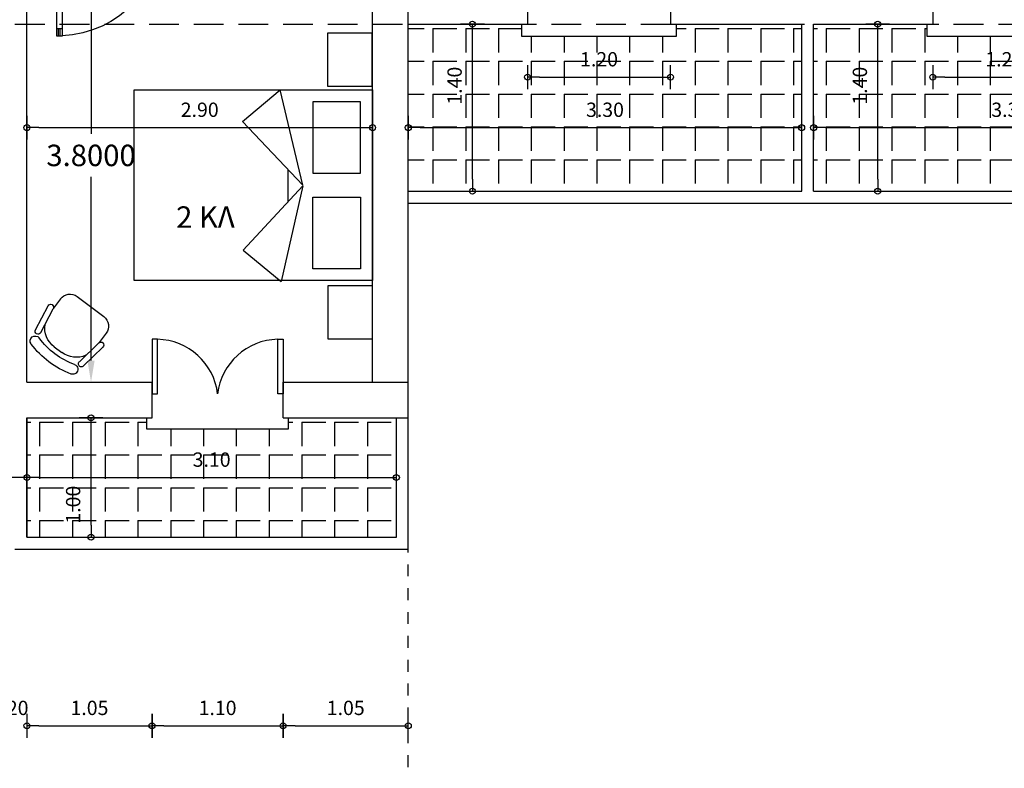
# Model space of a CAD drawing. Extents: x 257 to 427, y -460 to -41.
# Drawn here: x 353 to 361, y -198 to -191 of the extents above; entities that cross this region are included whole.
import ezdxf

# ---------------------------------------------------------------- set-up
doc = ezdxf.new("R2010")
doc.units = 0
doc.header["$LTSCALE"] = 2
doc.header["$MEASUREMENT"] = 0
doc.header["$PDMODE"] = 34
doc.linetypes.add('DOT2', pattern=[0.125, 0, -0.125])
doc.linetypes.add('HIDDEN2', pattern=[0.1875, 0.125, -0.0625])
doc.layers.get('0').update_dxf_attribs({"linetype": 'CONTINUOUS'})
doc.layers.get('DEFPOINTS').update_dxf_attribs({"linetype": 'CONTINUOUS'})
for name, color, linetype in [('AROPENS', 7, 'CONTINUOUS'), ('BERANTES', 2, 'CONTINUOUS'), ('CARRELAGE', 8, 'CONTINUOUS'), ('diakekomenh-dokaria', 2, 'HIDDEN2'), ('DIM', 7, 'CONTINUOUS'), ('DOTS', 8, 'DOT2'), ('MOBILIER', 54, 'CONTINUOUS'), ('THIN', 8, 'CONTINUOUS'), ('WALL-S', 131, 'CONTINUOUS')]:
    doc.layers.add(name, color=color, linetype=linetype)
doc.styles.add('ARIAL', font='arial.ttf')
doc.dimstyles.get("Standard").update_dxf_attribs({"dimtxt": 0.18, "dimasz": 0.18, "dimexe": 0.18, "dimexo": 0.0625, "dimgap": 0.09, "dimtad": 0, "dimtih": 1, "dimtoh": 1, "dimdec": 4, "dimzin": 0, "dimdsep": 46, "dimtxsty": 'Standard', "dimcen": 0.09, "dimadec": 0, "dimazin": 0, "dimtfac": 1, "dimtdec": 4, "dimtofl": 0, "dimtmove": 0, "dimatfit": 0, "dimfxl": 0, "dimtolj": 1, "dimtzin": 0, "dimarcsym": 0})
pattern_1 = [(0, (6e-14, -267.41975), (0, -0.275), [0.2, -0.075]), (270, (6e-14, -267.41975), (-0.275, -2e-17), [0.2, -0.075])]

# ---------------------------------------------------------------- blocks, each defined once
blk = doc.blocks.new('D160X200')
for p, q in [((2, 1.6), (0, 1.6)), ((0, 1.6), (0, 0)), ((0.5853, 0.8), (0.7743, 1.6)), ((1.091, 1.3337), (0.7743, 1.6)), ((2, 0), (2, 1.6)), ((0.1, 1.5), (0.5, 1.5)), ((0.1, 0.9), (0.1, 1.5)), ((0.5, 1.5), (0.5, 0.9)), ((0.5853, 0.8), (1.091, 1.3337)), ((0.7108, 0.9324), (0.7108, 0.6591)), ((0.5, 0.9), (0.1, 0.9)), ((0.5853, 0.7942), (1.0856, 0.2555)), ((0.5853, 0.7942), (0.7663, -0.0076)), ((0.1, 0.7), (0.1, 0.1)), ((0.5, 0.7), (0.1, 0.7)), ((0.5, 0.1), (0.5, 0.7)), ((1.0856, 0.2555), (0.7663, -0.0076)), ((0.1, 0.1), (0.5, 0.1)), ((0, 0), (2, 0))]:
    blk.add_line(p, q)
blk = doc.blocks.new('CH-VELI')
for p, q in [((0.0479, -0.1469), (0.0121, -0.3711)), ((0.0972, -0.1548), (0.0615, -0.3789)), ((0.26, -0.1284), (0.34, -0.1284)), ((0.5028, -0.1548), (0.5385, -0.3789)), ((0.5521, -0.1469), (0.5879, -0.3711)), ((0.06, -0.48), (0.06, -0.3843)), ((0.54, -0.48), (0.54, -0.3843)), ((0.16, -0.58), (0.44, -0.58))]:
    blk.add_line(p, q)
for centre, radius, start, end in [((0.3, -0.74), 0.74, 73.53565, 106.46435), ((0.1022, -0.0709), 0.0422, 106.46435, 286.46435), ((0.4978, -0.0709), 0.0422, 253.53565, 73.53565), ((0.0726, -0.1508), 0.025, 350.93748, 170.93748), ((0.26, -0.3284), 0.2, 90, 151.05097), ((0.3, -0.74), 0.6555, 73.53565, 106.46435), ((0.34, -0.3284), 0.2, 28.94903, 90), ((0.5274, -0.1508), 0.025, 9.06252, 189.06252), ((0.0368, -0.375), 0.025, 170.93748, 350.93748), ((0.5632, -0.375), 0.025, 189.06252, 9.06252), ((0.16, -0.48), 0.1, 180, 270), ((0.44, -0.48), 0.1, 270, 0)]:
    blk.add_arc(centre, radius, start, end)
blk = doc.blocks.new('CAMD1A')
for p, q in [((0.095, 0.9), (0.05, 0.9)), ((0.05, 0.9), (0.05, 0)), ((0.095, 0.84), (0.05, 0.84)), ((0.065, 0.9), (0.065, 0.84)), ((0.08, 0.9), (0.08, 0.84)), ((0.095, 0), (0.095, 0.9)), ((0.095, 0.06), (0.05, 0.06)), ((0.05, 0), (0.095, 0)), ((0.065, 0.06), (0.065, 0)), ((0.08, 0.06), (0.08, 0))]:
    blk.add_line(p, q)
blk.add_arc((0.05, 0), 0.9, 0, 87.13402)
blk = doc.blocks.new('A$C013E77D7')
at = {"layer": 'AROPENS'}
for p, q in [((-100, -25), (-100, -65)), ((-100, -65), (-55, -65)), ((-55, -65), (-55, -89)), ((0, -89), (0, -25)), ((-55, -89), (0, -89)), ((-100, -785), (-55, -785)), ((-100, -825), (-100, -785)), ((-55, -761), (0, -761)), ((-55, -785), (-55, -761)), ((0, -761), (0, -825))]:
    blk.add_line(p, q, dxfattribs=at)
at = {"layer": 'AROPENS', "xscale": -800, "yscale": 800, "zscale": 800, "rotation": 90}
blk.add_blockref('CAMD1A', (-100, -25), dxfattribs=at)
blk = doc.blocks.new('PDOT')
for p, q in [((0, -1), (0, 1)), ((-1, 0), (0, 0))]:
    blk.add_line(p, q)
blk.add_circle((0, 0), 0.25)
blk = doc.blocks.new('*D41')
at = {"layer": 'DEFPOINTS', "color": 0}
for p in [(356.1933, -191.4835), (356.7315, -191.4835), (356.1933, -192.8835)]:
    blk.add_point(p, dxfattribs=at)
at = {"layer": 'DIM', "color": 0, "lineweight": -2}
blk.add_line((356.7315, -192.7835), (356.7315, -191.5835), dxfattribs=at)
at = {"layer": 'DIM', "color": 0, "lineweight": -2, "xscale": 0.1, "yscale": 0.1, "zscale": 0.1}
for p, rotation in [((356.7315, -191.4835), 90), ((356.7315, -192.8835), 270)]:
    blk.add_blockref('PDOT', p, dxfattribs=dict(at, rotation=rotation))
at = {"layer": 'DIM', "color": 0, "insert": (356.5815, -191.9991), "char_height": 0.12, "attachment_point": 5, "rotation": 90}
blk.add_mtext('\\A1;1.40', dxfattribs=at)
blk = doc.blocks.new('*D42')
at = {"layer": 'DEFPOINTS', "color": 0}
for p in [(359.5933, -191.4835), (360.1315, -191.4835), (359.5933, -192.8835)]:
    blk.add_point(p, dxfattribs=at)
at = {"layer": 'DIM', "color": 0, "lineweight": -2}
blk.add_line((360.1315, -192.7835), (360.1315, -191.5835), dxfattribs=at)
at = {"layer": 'DIM', "color": 0, "lineweight": -2, "xscale": 0.1, "yscale": 0.1, "zscale": 0.1}
for p, rotation in [((360.1315, -191.4835), 90), ((360.1315, -192.8835), 270)]:
    blk.add_blockref('PDOT', p, dxfattribs=dict(at, rotation=rotation))
at = {"layer": 'DIM', "color": 0, "insert": (359.9815, -191.9991), "char_height": 0.12, "attachment_point": 5, "rotation": 90}
blk.add_mtext('\\A1;1.40', dxfattribs=at)
blk = doc.blocks.new('*D49')
at = {"layer": 'DEFPOINTS', "color": 0}
for p in [(356.0933, -195.2835), (352.9933, -195.7835), (356.0933, -195.7835)]:
    blk.add_point(p, dxfattribs=at)
at = {"layer": 'DIM', "color": 0, "lineweight": -2}
blk.add_line((353.0933, -195.2835), (355.9933, -195.2835), dxfattribs=at)
at = {"layer": 'DIM', "color": 0, "lineweight": -2, "xscale": 0.1, "yscale": 0.1, "zscale": 0.1, "rotation": 180}
blk.add_blockref('PDOT', (352.9933, -195.2835), dxfattribs=at)
at = {"layer": 'DIM', "color": 0, "lineweight": -2, "xscale": 0.1, "yscale": 0.1, "zscale": 0.1}
blk.add_blockref('PDOT', (356.0933, -195.2835), dxfattribs=at)
at = {"layer": 'DIM', "color": 0, "insert": (354.5433, -195.1335), "char_height": 0.12, "attachment_point": 5}
blk.add_mtext('\\A1;3.10', dxfattribs=at)
blk = doc.blocks.new('*D52')
at = {"layer": 'DEFPOINTS', "color": 0}
for p in [(352.9933, -194.7835), (353.5315, -194.7835), (352.9933, -195.7835)]:
    blk.add_point(p, dxfattribs=at)
at = {"layer": 'DIM', "color": 0, "lineweight": -2}
blk.add_line((353.5315, -195.6835), (353.5315, -194.8835), dxfattribs=at)
at = {"layer": 'DIM', "color": 0, "lineweight": -2, "xscale": 0.1, "yscale": 0.1, "zscale": 0.1}
for p, rotation in [((353.5315, -194.7835), 90), ((353.5315, -195.7835), 270)]:
    blk.add_blockref('PDOT', p, dxfattribs=dict(at, rotation=rotation))
at = {"layer": 'DIM', "color": 0, "insert": (353.3815, -195.5113), "char_height": 0.12, "attachment_point": 5, "rotation": 90}
blk.add_mtext('\\A1;1.00', dxfattribs=at)
blk = doc.blocks.new('*D53')
at = {"layer": 'DEFPOINTS', "color": 0}
for p in [(359.4933, -192.3508), (356.1933, -192.8835), (359.4933, -192.8835)]:
    blk.add_point(p, dxfattribs=at)
at = {"layer": 'DIM', "color": 0, "lineweight": -2}
blk.add_line((356.2933, -192.3508), (359.3933, -192.3508), dxfattribs=at)
at = {"layer": 'DIM', "color": 0, "lineweight": -2, "xscale": 0.1, "yscale": 0.1, "zscale": 0.1, "rotation": 180}
blk.add_blockref('PDOT', (356.1933, -192.3508), dxfattribs=at)
at = {"layer": 'DIM', "color": 0, "lineweight": -2, "xscale": 0.1, "yscale": 0.1, "zscale": 0.1}
blk.add_blockref('PDOT', (359.4933, -192.3508), dxfattribs=at)
at = {"layer": 'DIM', "color": 0, "insert": (357.8433, -192.2008), "char_height": 0.12, "attachment_point": 5}
blk.add_mtext('\\A1;3.30', dxfattribs=at)
blk = doc.blocks.new('*D54')
at = {"layer": 'DEFPOINTS', "color": 0}
for p in [(362.8933, -192.3508), (359.5933, -192.8835), (362.8933, -192.8835)]:
    blk.add_point(p, dxfattribs=at)
at = {"layer": 'DIM', "color": 0, "lineweight": -2}
blk.add_line((359.6933, -192.3508), (362.7933, -192.3508), dxfattribs=at)
at = {"layer": 'DIM', "color": 0, "lineweight": -2, "xscale": 0.1, "yscale": 0.1, "zscale": 0.1, "rotation": 180}
blk.add_blockref('PDOT', (359.5933, -192.3508), dxfattribs=at)
at = {"layer": 'DIM', "color": 0, "lineweight": -2, "xscale": 0.1, "yscale": 0.1, "zscale": 0.1}
blk.add_blockref('PDOT', (362.8933, -192.3508), dxfattribs=at)
at = {"layer": 'DIM', "color": 0, "insert": (361.2433, -192.2008), "char_height": 0.12, "attachment_point": 5}
blk.add_mtext('\\A1;3.30', dxfattribs=at)
blk = doc.blocks.new('*D89')
at = {"layer": 'DEFPOINTS', "color": 0}
for p in [(355.8933, -192.3508), (352.9933, -194.4835), (355.8933, -194.4835)]:
    blk.add_point(p, dxfattribs=at)
at = {"layer": 'DIM', "color": 0, "lineweight": -2}
blk.add_line((353.0933, -192.3508), (355.7933, -192.3508), dxfattribs=at)
at = {"layer": 'DIM', "color": 0, "lineweight": -2, "xscale": 0.1, "yscale": 0.1, "zscale": 0.1, "rotation": 180}
blk.add_blockref('PDOT', (352.9933, -192.3508), dxfattribs=at)
at = {"layer": 'DIM', "color": 0, "lineweight": -2, "xscale": 0.1, "yscale": 0.1, "zscale": 0.1}
blk.add_blockref('PDOT', (355.8933, -192.3508), dxfattribs=at)
at = {"layer": 'DIM', "color": 0, "insert": (354.4433, -192.2008), "char_height": 0.12, "attachment_point": 5}
blk.add_mtext('\\A1;2.90', dxfattribs=at)
blk = doc.blocks.new('*D103')
at = {"layer": 'DEFPOINTS', "color": 0}
for p in [(352.9933, -190.6835), (353.5315, -190.6835), (352.9933, -194.4835)]:
    blk.add_point(p, dxfattribs=at)
at = {"layer": 'DIM', "color": 0, "lineweight": -2}
for p, q in [((353.0558, -190.6835), (353.7115, -190.6835)), ((353.5315, -190.8635), (353.5315, -192.4035)), ((353.5315, -194.3035), (353.5315, -192.7635)), ((353.0558, -194.4835), (353.7115, -194.4835))]:
    blk.add_line(p, q, dxfattribs=at)
at = {"layer": 'DIM', "color": 0}
for points in [[(353.5015, -190.8635), (353.5615, -190.8635), (353.5315, -190.6835)], [(353.5015, -194.3035), (353.5615, -194.3035), (353.5315, -194.4835)]]:
    blk.add_solid(points, dxfattribs=at)
at = {"layer": 'DIM', "color": 0, "insert": (353.5315, -192.5835), "char_height": 0.18, "attachment_point": 5}
blk.add_mtext('\\A1;3.8000', dxfattribs=at)
blk = doc.blocks.new('*D140')
at = {"layer": 'DEFPOINTS', "color": 0}
for p in [(352.8933, -195.2835), (356.1933, -195.8835), (356.1933, -202.1115)]:
    blk.add_point(p, dxfattribs=at)
at = {"layer": 'DIM', "color": 0, "lineweight": -2}
blk.add_line((352.9933, -202.1115), (356.0933, -202.1115), dxfattribs=at)
at = {"layer": 'DIM', "color": 0, "lineweight": -2, "xscale": 0.1, "yscale": 0.1, "zscale": 0.1, "rotation": 180}
blk.add_blockref('PDOT', (352.8933, -202.1115), dxfattribs=at)
at = {"layer": 'DIM', "color": 0, "lineweight": -2, "xscale": 0.1, "yscale": 0.1, "zscale": 0.1}
blk.add_blockref('PDOT', (356.1933, -202.1115), dxfattribs=at)
at = {"layer": 'DIM', "color": 0, "insert": (354.5433, -201.9615), "char_height": 0.12, "attachment_point": 5}
blk.add_mtext('\\A1;3.30', dxfattribs=at)
blk = doc.blocks.new('*D141')
at = {"layer": 'DEFPOINTS', "color": 0}
for p in [(376.5933, -192.9835), (356.1933, -195.8835), (376.5933, -202.1115)]:
    blk.add_point(p, dxfattribs=at)
at = {"layer": 'DIM', "color": 0, "lineweight": -2}
blk.add_line((356.2933, -202.1115), (376.4933, -202.1115), dxfattribs=at)
at = {"layer": 'DIM', "color": 0, "lineweight": -2, "xscale": 0.1, "yscale": 0.1, "zscale": 0.1, "rotation": 180}
blk.add_blockref('PDOT', (356.1933, -202.1115), dxfattribs=at)
at = {"layer": 'DIM', "color": 0, "lineweight": -2, "xscale": 0.1, "yscale": 0.1, "zscale": 0.1}
blk.add_blockref('PDOT', (376.5933, -202.1115), dxfattribs=at)
at = {"layer": 'DIM', "color": 0, "insert": (366.3933, -201.9615), "char_height": 0.12, "attachment_point": 5}
blk.add_mtext('\\A1;20.40', dxfattribs=at)
blk = doc.blocks.new('*D142')
at = {"layer": 'DEFPOINTS', "color": 0}
for p in [(320.2933, -191.4835), (376.5933, -191.4835), (376.5933, -202.4415)]:
    blk.add_point(p, dxfattribs=at)
at = {"layer": 'DIM', "color": 0, "lineweight": -2}
blk.add_line((320.3933, -202.4415), (376.4933, -202.4415), dxfattribs=at)
at = {"layer": 'DIM', "color": 0, "lineweight": -2, "xscale": 0.1, "yscale": 0.1, "zscale": 0.1, "rotation": 180}
blk.add_blockref('PDOT', (320.2933, -202.4415), dxfattribs=at)
at = {"layer": 'DIM', "color": 0, "lineweight": -2, "xscale": 0.1, "yscale": 0.1, "zscale": 0.1}
blk.add_blockref('PDOT', (376.5933, -202.4415), dxfattribs=at)
at = {"layer": 'DIM', "color": 0, "insert": (348.4433, -202.2915), "char_height": 0.12, "attachment_point": 5}
blk.add_mtext('\\A1;56.30', dxfattribs=at)
blk = doc.blocks.new('*D741')
at = {"layer": 'DEFPOINTS', "color": 0}
for p in [(352.9933, -194.7835), (352.7933, -194.9835), (352.9933, -197.3649)]:
    blk.add_point(p, dxfattribs=at)
at = {"layer": 'DIM', "color": 0, "insert": (352.8933, -197.2149), "char_height": 0.12, "attachment_point": 5}
blk.add_mtext('\\A1;.20', dxfattribs=at)
blk = doc.blocks.new('*D742')
at = {"layer": 'DEFPOINTS', "color": 0}
for p in [(352.9933, -194.7835), (354.0433, -194.7835), (354.0433, -197.3649)]:
    blk.add_point(p, dxfattribs=at)
at = {"layer": 'DIM', "color": 0, "lineweight": -2}
blk.add_line((353.0933, -197.3649), (353.9433, -197.3649), dxfattribs=at)
at = {"layer": 'DIM', "color": 0, "lineweight": -2, "xscale": 0.1, "yscale": 0.1, "zscale": 0.1, "rotation": 180}
blk.add_blockref('PDOT', (352.9933, -197.3649), dxfattribs=at)
at = {"layer": 'DIM', "color": 0, "lineweight": -2, "xscale": 0.1, "yscale": 0.1, "zscale": 0.1}
blk.add_blockref('PDOT', (354.0433, -197.3649), dxfattribs=at)
at = {"layer": 'DIM', "color": 0, "insert": (353.5183, -197.2149), "char_height": 0.12, "attachment_point": 5}
blk.add_mtext('\\A1;1.05', dxfattribs=at)
blk = doc.blocks.new('*D743')
at = {"layer": 'DEFPOINTS', "color": 0}
for p in [(354.0433, -194.7835), (355.1433, -194.7835), (355.1433, -197.3649)]:
    blk.add_point(p, dxfattribs=at)
at = {"layer": 'DIM', "color": 0, "lineweight": -2}
blk.add_line((354.1433, -197.3649), (355.0433, -197.3649), dxfattribs=at)
at = {"layer": 'DIM', "color": 0, "lineweight": -2, "xscale": 0.1, "yscale": 0.1, "zscale": 0.1, "rotation": 180}
blk.add_blockref('PDOT', (354.0433, -197.3649), dxfattribs=at)
at = {"layer": 'DIM', "color": 0, "lineweight": -2, "xscale": 0.1, "yscale": 0.1, "zscale": 0.1}
blk.add_blockref('PDOT', (355.1433, -197.3649), dxfattribs=at)
at = {"layer": 'DIM', "color": 0, "insert": (354.5933, -197.2149), "char_height": 0.12, "attachment_point": 5}
blk.add_mtext('\\A1;1.10', dxfattribs=at)
blk = doc.blocks.new('*D744')
at = {"layer": 'DEFPOINTS', "color": 0}
for p in [(355.1433, -194.7835), (356.1933, -194.7835), (356.1933, -197.3649)]:
    blk.add_point(p, dxfattribs=at)
at = {"layer": 'DIM', "color": 0, "lineweight": -2}
blk.add_line((355.2433, -197.3649), (356.0933, -197.3649), dxfattribs=at)
at = {"layer": 'DIM', "color": 0, "lineweight": -2, "xscale": 0.1, "yscale": 0.1, "zscale": 0.1, "rotation": 180}
blk.add_blockref('PDOT', (355.1433, -197.3649), dxfattribs=at)
at = {"layer": 'DIM', "color": 0, "lineweight": -2, "xscale": 0.1, "yscale": 0.1, "zscale": 0.1}
blk.add_blockref('PDOT', (356.1933, -197.3649), dxfattribs=at)
at = {"layer": 'DIM', "color": 0, "insert": (355.6683, -197.2149), "char_height": 0.12, "attachment_point": 5}
blk.add_mtext('\\A1;1.05', dxfattribs=at)
blk = doc.blocks.new('*D836')
at = {"layer": 'DEFPOINTS', "color": 0}
for p in [(357.1933, -191.4835), (358.3933, -191.4835), (358.3933, -191.9275)]:
    blk.add_point(p, dxfattribs=at)
at = {"layer": 'DIM', "color": 0, "lineweight": -2}
blk.add_line((357.2933, -191.9275), (358.2933, -191.9275), dxfattribs=at)
at = {"layer": 'DIM', "color": 0, "lineweight": -2, "xscale": 0.1, "yscale": 0.1, "zscale": 0.1, "rotation": 180}
blk.add_blockref('PDOT', (357.1933, -191.9275), dxfattribs=at)
at = {"layer": 'DIM', "color": 0, "lineweight": -2, "xscale": 0.1, "yscale": 0.1, "zscale": 0.1}
blk.add_blockref('PDOT', (358.3933, -191.9275), dxfattribs=at)
at = {"layer": 'DIM', "color": 0, "insert": (357.7933, -191.7775), "char_height": 0.12, "attachment_point": 5}
blk.add_mtext('\\A1;1.20', dxfattribs=at)
blk = doc.blocks.new('*D837')
at = {"layer": 'DEFPOINTS', "color": 0}
for p in [(360.5933, -191.4835), (361.7933, -191.4835), (361.7933, -191.9275)]:
    blk.add_point(p, dxfattribs=at)
at = {"layer": 'DIM', "color": 0, "lineweight": -2}
blk.add_line((360.6933, -191.9275), (361.6933, -191.9275), dxfattribs=at)
at = {"layer": 'DIM', "color": 0, "lineweight": -2, "xscale": 0.1, "yscale": 0.1, "zscale": 0.1, "rotation": 180}
blk.add_blockref('PDOT', (360.5933, -191.9275), dxfattribs=at)
at = {"layer": 'DIM', "color": 0, "lineweight": -2, "xscale": 0.1, "yscale": 0.1, "zscale": 0.1}
blk.add_blockref('PDOT', (361.7933, -191.9275), dxfattribs=at)
at = {"layer": 'DIM', "color": 0, "insert": (361.1933, -191.7775), "char_height": 0.12, "attachment_point": 5}
blk.add_mtext('\\A1;1.20', dxfattribs=at)

msp = doc.modelspace()

# ---------------------------------------------------------------- hatches: boundary and pattern name
at = {"layer": 'CARRELAGE'}
h = msp.add_hatch(dxfattribs=at)
h.set_pattern_fill('ANGLE', color=256, style=0)
h.set_pattern_definition(pattern_1)
h.paths.add_polyline_path([(359.49328, -192.88348), (359.49328, -191.48348), (358.44328, -191.48348), (358.44328, -191.58348), (357.14328, -191.58348), (357.14328, -191.48348), (356.19328, -191.48348), (356.19328, -192.88348)])
h = msp.add_hatch(dxfattribs=at)
h.set_pattern_fill('ANGLE', color=256, style=0)
h.set_pattern_definition(pattern_1)
h.paths.add_polyline_path([(362.89328, -192.88348), (362.89328, -191.48348), (361.84328, -191.48348), (361.84328, -191.58348), (360.54328, -191.58348), (360.54328, -191.48348), (359.59328, -191.48348), (359.59328, -192.88348)])
h = msp.add_hatch(dxfattribs=at)
h.set_pattern_fill('ANGLE', color=256, style=0)
h.set_pattern_definition(pattern_1)
h.paths.add_polyline_path([(356.09328, -195.78348), (356.09328, -194.78348), (355.18911, -194.78348), (355.18911, -194.87514), (353.99745, -194.87514), (353.99745, -194.78348), (352.99328, -194.78348), (352.99328, -195.78348)])

# ---------------------------------------------------------------- linework, layer by layer
for p, q in [((357.14328, -191.48348), (357.14328, -191.58348)), ((358.44328, -191.58348), (358.44328, -191.48348)), ((360.54328, -191.48348), (360.54328, -191.58348)), ((357.14328, -191.58348), (358.44328, -191.58348)), ((360.54328, -191.58348), (361.84328, -191.58348)), ((354.04328, -194.12514), (354.04328, -194.58348)), ((354.08911, -194.12514), (354.04328, -194.12514)), ((354.08911, -194.58348), (354.08911, -194.12514)), ((355.09745, -194.58348), (355.09745, -194.12514)), ((355.09745, -194.12514), (355.14328, -194.12514)), ((355.14328, -194.12514), (355.14328, -194.58348)), ((354.04328, -194.58348), (354.08911, -194.58348)), ((355.14328, -194.58348), (355.09745, -194.58348)), ((353.99745, -194.78348), (353.99745, -194.87514)), ((355.18911, -194.87514), (355.18911, -194.78348)), ((353.99745, -194.87514), (355.18911, -194.87514))]:
    msp.add_line(p, q)
at = {"layer": 'BERANTES'}
for p, q in [((359.49328, -192.88348), (359.49328, -191.48348)), ((359.59328, -192.88348), (359.59328, -191.48348)), ((356.19328, -192.88348), (359.49328, -192.88348)), ((359.59328, -192.88348), (362.89328, -192.88348)), ((356.19328, -192.98348), (376.59328, -192.98348)), ((352.99328, -195.78348), (352.99328, -194.78348)), ((352.99328, -194.78348), (352.99328, -195.78348)), ((356.09328, -195.78348), (356.09328, -194.78348)), ((352.99328, -195.78348), (356.09328, -195.78348)), ((352.89328, -195.88348), (356.19328, -195.88348)), ((352.99328, -195.88348), (356.09328, -195.88348))]:
    msp.add_line(p, q, dxfattribs=at)
msp.add_lwpolyline([(356.19328, -195.88348), (356.19328, -194.78348)], dxfattribs=at)
at = {"layer": 'diakekomenh-dokaria'}
msp.add_line((322.89328, -191.48348), (379.19328, -191.48348), dxfattribs=at)
at = {"layer": 'DOTS', "ltscale": 0.25}
msp.add_lwpolyline([(356.19328, -202.11152), (356.19328, -195.88348)], dxfattribs=at)
at = {"layer": 'MOBILIER'}
for points in [[(355.51737, -191.55571), (355.88737, -191.55571), (355.88737, -192.00571), (355.51737, -192.00571)], [(355.52141, -193.67421), (355.89141, -193.67421), (355.89141, -194.12421), (355.52141, -194.12421)]]:
    msp.add_lwpolyline(points, close=True, dxfattribs=at)
at = {"layer": 'THIN'}
for centre, start, end in [((354.07848, -194.6433), 6.628428, 88.824194), ((355.10808, -194.6433), 91.175806, 173.371572)]:
    msp.add_arc(centre, 0.51827, start, end, dxfattribs=at)
at = {"layer": 'WALL-S'}
for p, q in [((356.19328, -194.78348), (356.19328, -186.88348)), ((352.99328, -194.48348), (352.99328, -190.68348)), ((355.89328, -194.48348), (355.89328, -190.68348)), ((357.19328, -191.18348), (357.19328, -191.48348)), ((358.39328, -191.18348), (358.39328, -191.48348)), ((360.59328, -191.18348), (360.59328, -191.48348)), ((356.19328, -191.48348), (357.19328, -191.48348)), ((358.39328, -191.48348), (359.49328, -191.48348)), ((359.59328, -191.48348), (360.59328, -191.48348)), ((352.99328, -194.48348), (354.04328, -194.48348)), ((355.14328, -194.48348), (356.19328, -194.48348)), ((352.99328, -194.78348), (354.04328, -194.78348)), ((355.14328, -194.78348), (356.19328, -194.78348)), ((352.99328, -195.28348), (352.19328, -195.28348))]:
    msp.add_line(p, q, dxfattribs=at)
for points in [[(354.04328, -194.78348), (354.04328, -194.48348)], [(355.14328, -194.78348), (355.14328, -194.48348)]]:
    msp.add_lwpolyline(points, dxfattribs=at)

# ---------------------------------------------------------------- block references
at = {"layer": 'MOBILIER', "xscale": 0.001249999999913598, "yscale": 0.001250000000027285, "zscale": 0.001249999999958646, "rotation": 90}
msp.add_blockref('A$C013E77D7', (353.16203, -190.55848), dxfattribs=at)
at = {"layer": 'MOBILIER', "xscale": -1}
msp.add_blockref('D160X200', (355.89328, -193.63348), dxfattribs=at)
at = {"layer": 'MOBILIER', "xscale": -1, "rotation": 143.1063166715105}
msp.add_blockref('CH-VELI', (352.93838, -194.13453), dxfattribs=at)

# ---------------------------------------------------------------- texts
at = {"color": 3, "style": 'ARIAL'}
msp.add_text('2 ΚΛ', height=0.18, dxfattribs=at).set_placement((354.24562, -193.19049))

# ---------------------------------------------------------------- dimensions: what is measured, and where the dimension line sits
at = {"layer": 'DIM'}
dim = msp.add_linear_dim(base=(353.53146, -190.68348), p1=(352.99328, -194.48348), p2=(352.99328, -190.68348), angle=270, dimstyle='Standard', dxfattribs=at)
dim.commit()
dim.dimension.update_dxf_attribs({"geometry": '*D103', "text_midpoint": (353.53146, -192.58348)})
for base, p1, p2, picture, middle in [((356.73146, -191.48348), (356.19328, -192.88348), (356.19328, -191.48348), '*D41', (356.73146, -191.99908)), ((360.13146, -191.48348), (359.59328, -192.88348), (359.59328, -191.48348), '*D42', (360.13146, -191.99908)), ((353.53146, -194.78348), (352.99328, -195.78348), (352.99328, -194.78348), '*D52', (353.53146, -195.51133))]:
    dim = msp.add_linear_dim(base=base, p1=p1, p2=p2, angle=270, dimstyle='Standard', override={"dimtxt": 0.12, "dimasz": 0.1, "dimtad": 1, "dimtih": 0, "dimtoh": 0, "dimdec": 2, "dimblk": 'PDOT', "dimse1": 1, "dimse2": 1}, dxfattribs=at)
    dim.commit()
    dim.dimension.update_dxf_attribs({"geometry": picture, "text_midpoint": middle, "dimtype": 160})
for base, p1, p2, override, picture, middle in [((376.59328, -202.44152), (320.29328, -191.48348), (376.59328, -191.48348), {"dimtxt": 0.12, "dimasz": 0.1, "dimtad": 1, "dimtih": 0, "dimtoh": 0, "dimdec": 2, "dimzin": 4, "dimblk": 'PDOT', "dimse1": 1, "dimse2": 1}, '*D142', (348.44328, -202.29152)), ((358.39328, -191.92754), (357.19328, -191.48348), (358.39328, -191.48348), {"dimtxt": 0.12, "dimasz": 0.1, "dimtad": 1, "dimtih": 0, "dimtoh": 0, "dimdec": 2, "dimblk": 'PDOT', "dimse1": 1, "dimse2": 1}, '*D836', (357.79328, -191.77754)), ((361.79328, -191.92754), (360.59328, -191.48348), (361.79328, -191.48348), {"dimtxt": 0.12, "dimasz": 0.1, "dimtad": 1, "dimtih": 0, "dimtoh": 0, "dimdec": 2, "dimblk": 'PDOT', "dimse1": 1, "dimse2": 1}, '*D837', (361.19328, -191.77754)), ((355.89328, -192.35075), (352.99328, -194.48348), (355.89328, -194.48348), {"dimtxt": 0.12, "dimasz": 0.1, "dimtad": 1, "dimtih": 0, "dimtoh": 0, "dimdec": 2, "dimblk": 'PDOT', "dimse1": 1, "dimse2": 1}, '*D89', (354.44328, -192.20075)), ((359.49328, -192.35075), (356.19328, -192.88348), (359.49328, -192.88348), {"dimtxt": 0.12, "dimasz": 0.1, "dimtad": 1, "dimtih": 0, "dimtoh": 0, "dimdec": 2, "dimblk": 'PDOT', "dimse1": 1, "dimse2": 1}, '*D53', (357.84328, -192.20075)), ((362.89328, -192.35075), (359.59328, -192.88348), (362.89328, -192.88348), {"dimtxt": 0.12, "dimasz": 0.1, "dimtad": 1, "dimtih": 0, "dimtoh": 0, "dimdec": 2, "dimblk": 'PDOT', "dimse1": 1, "dimse2": 1}, '*D54', (361.24328, -192.20075)), ((376.59328, -202.11152), (356.19328, -195.88348), (376.59328, -192.98348), {"dimtxt": 0.12, "dimasz": 0.1, "dimtad": 1, "dimtih": 0, "dimtoh": 0, "dimdec": 2, "dimblk": 'PDOT', "dimse1": 1, "dimse2": 1}, '*D141', (366.39328, -201.96152)), ((354.04328, -197.36491), (352.99328, -194.78348), (354.04328, -194.78348), {"dimtxt": 0.12, "dimasz": 0.1, "dimtad": 1, "dimtih": 0, "dimtoh": 0, "dimdec": 2, "dimzin": 4, "dimblk": 'PDOT', "dimse1": 1, "dimse2": 1}, '*D742', (353.51828, -197.21491)), ((355.14328, -197.36491), (354.04328, -194.78348), (355.14328, -194.78348), {"dimtxt": 0.12, "dimasz": 0.1, "dimtad": 1, "dimtih": 0, "dimtoh": 0, "dimdec": 2, "dimblk": 'PDOT', "dimse1": 1, "dimse2": 1}, '*D743', (354.59328, -197.21491)), ((356.19328, -197.36491), (355.14328, -194.78348), (356.19328, -194.78348), {"dimtxt": 0.12, "dimasz": 0.1, "dimtad": 1, "dimtih": 0, "dimtoh": 0, "dimdec": 2, "dimzin": 4, "dimblk": 'PDOT', "dimse1": 1, "dimse2": 1}, '*D744', (355.66828, -197.21491)), ((356.09328, -195.28348), (352.99328, -195.78348), (356.09328, -195.78348), {"dimtxt": 0.12, "dimasz": 0.1, "dimtad": 1, "dimtih": 0, "dimtoh": 0, "dimdec": 2, "dimblk": 'PDOT', "dimse1": 1, "dimse2": 1}, '*D49', (354.54328, -195.13348)), ((356.19328, -202.11152), (352.89328, -195.28348), (356.19328, -195.88348), {"dimtxt": 0.12, "dimasz": 0.1, "dimtad": 1, "dimtih": 0, "dimtoh": 0, "dimdec": 2, "dimblk": 'PDOT', "dimse1": 1, "dimse2": 1}, '*D140', (354.54328, -201.96152))]:
    dim = msp.add_linear_dim(base=base, p1=p1, p2=p2, dimstyle='Standard', override=override, dxfattribs=at)
    dim.commit()
    dim.dimension.update_dxf_attribs({"geometry": picture, "text_midpoint": middle})
dim = msp.add_linear_dim(base=(352.99328, -197.36491), p1=(352.79328, -194.98348), p2=(352.99328, -194.78348), dimstyle='Standard', override={"dimtxt": 0.12, "dimasz": 0.1, "dimtad": 1, "dimtih": 0, "dimtoh": 0, "dimdec": 2, "dimzin": 4, "dimblk": 'PDOT', "dimse1": 1, "dimse2": 1}, dxfattribs=at)
dim.commit()
dim.dimension.update_dxf_attribs({"geometry": '*D741', "text_midpoint": (352.89328, -197.36491), "dimtype": 160})

doc.saveas('drawing.dxf')
